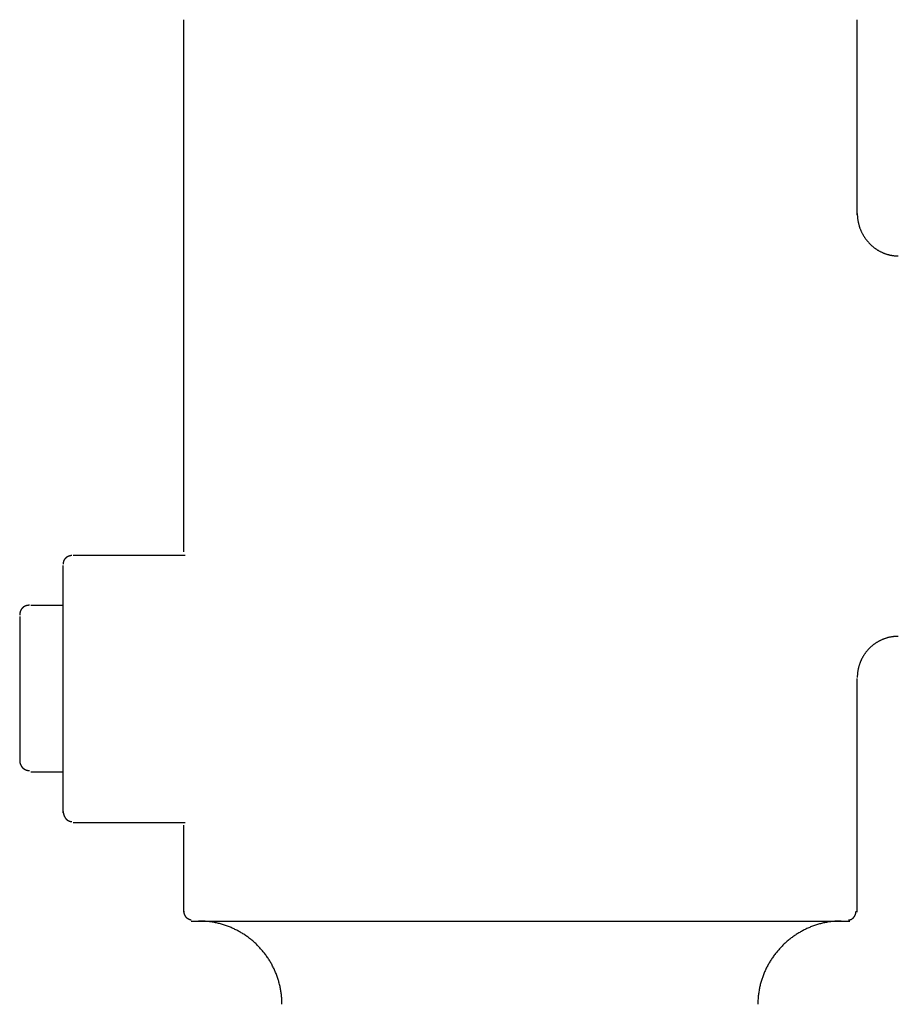
# Model space of a CAD drawing. Extents: x -0.3 to 6.8, y 0 to 13.7.
# Drawn here: x -0.3 to 2.4, y 8 to 11 of the extents above; entities that cross this region are included whole.
import ezdxf

# ---------------------------------------------------------------- set-up
doc = ezdxf.new("R2010")
doc.units = 0
doc.layers.add('LAYER_1', color=160, linetype='CONTINUOUS')

msp = doc.modelspace()

# ---------------------------------------------------------------- linework, layer by layer
at = {"layer": 'LAYER_1', "color": 7}
for p, q in [((0.2235, 9.3616), (0.2235, 10.9561)), ((2.2425, 10.3712), (2.2425, 10.9561)), ((0.2274, 9.3503), (-0.1081, 9.3503)), ((-0.1379, 8.5792), (-0.1379, 9.3205)), ((-0.2347, 9.2012), (-0.1379, 9.2012)), ((-0.2682, 9.168), (-0.2682, 8.7321)), ((2.2425, 8.2813), (2.2425, 8.9815)), ((-0.2347, 8.7023), (-0.1379, 8.7023)), ((0.2274, 8.5493), (-0.1081, 8.5493)), ((0.2235, 8.2813), (0.2235, 8.542)), ((0.2459, 8.2552), (2.2201, 8.2552))]:
    msp.add_line(p, q, dxfattribs=at)
for points in [[(2.2425, 10.375, 0), (2.2425, 10.3734, 0), (2.2425, 10.3718, 0), (2.2426, 10.3702, 0), (2.2427, 10.3686, 0), (2.2428, 10.3671, 0), (2.2429, 10.3655, 0), (2.243, 10.3639, 0), (2.2431, 10.3623, 0), (2.2433, 10.3608, 0), (2.2435, 10.3592, 0), (2.2437, 10.3577, 0), (2.2439, 10.3561, 0), (2.2442, 10.3546, 0), (2.2444, 10.353, 0), (2.2447, 10.3515, 0), (2.245, 10.35, 0), (2.2453, 10.3484, 0), (2.2457, 10.3469, 0), (2.246, 10.3454, 0), (2.2464, 10.3439, 0), (2.2468, 10.3424, 0), (2.2472, 10.3409, 0), (2.2476, 10.3394, 0), (2.2481, 10.3379, 0), (2.2485, 10.3365, 0), (2.249, 10.335, 0), (2.2495, 10.3335, 0), (2.25, 10.3321, 0), (2.2505, 10.3306, 0), (2.2511, 10.3292, 0), (2.2516, 10.3278, 0), (2.2522, 10.3263, 0), (2.2528, 10.3249, 0), (2.2534, 10.3235, 0), (2.2541, 10.3221, 0), (2.2547, 10.3207, 0), (2.2554, 10.3193, 0), (2.256, 10.318, 0), (2.2567, 10.3166, 0), (2.2574, 10.3152, 0), (2.2582, 10.3139, 0), (2.2589, 10.3125, 0), (2.2597, 10.3112, 0), (2.2604, 10.3099, 0), (2.2612, 10.3086, 0), (2.262, 10.3073, 0), (2.2628, 10.306, 0), (2.2636, 10.3047, 0), (2.2645, 10.3034, 0), (2.2654, 10.3022, 0), (2.2662, 10.3009, 0), (2.2671, 10.2997, 0), (2.268, 10.2985, 0), (2.2689, 10.2972, 0), (2.2698, 10.296, 0), (2.2708, 10.2948, 0), (2.2717, 10.2937, 0), (2.2727, 10.2925, 0), (2.2737, 10.2913, 0), (2.2747, 10.2902, 0), (2.2757, 10.289, 0), (2.2767, 10.2879, 0), (2.2778, 10.2868, 0), (2.2788, 10.2857, 0), (2.2799, 10.2846, 0), (2.2809, 10.2836, 0), (2.282, 10.2825, 0), (2.2831, 10.2814, 0), (2.2842, 10.2804, 0), (2.2854, 10.2794, 0), (2.2865, 10.2784, 0), (2.2876, 10.2774, 0), (2.2888, 10.2764, 0), (2.29, 10.2754, 0), (2.2911, 10.2745, 0), (2.2923, 10.2736, 0), (2.2935, 10.2726, 0), (2.2947, 10.2717, 0), (2.296, 10.2708, 0), (2.2972, 10.27, 0), (2.2985, 10.2691, 0), (2.2997, 10.2682, 0), (2.301, 10.2674, 0), (2.3023, 10.2666, 0), (2.3035, 10.2658, 0), (2.3048, 10.265, 0), (2.3062, 10.2642, 0), (2.3075, 10.2635, 0), (2.3088, 10.2627, 0), (2.3101, 10.262, 0), (2.3115, 10.2613, 0), (2.3128, 10.2606, 0), (2.3142, 10.26, 0), (2.3156, 10.2593, 0), (2.317, 10.2587, 0), (2.3184, 10.258, 0), (2.3198, 10.2574, 0), (2.3212, 10.2569, 0), (2.3226, 10.2563, 0), (2.324, 10.2557, 0), (2.3255, 10.2552, 0), (2.3269, 10.2547, 0), (2.3284, 10.2542, 0), (2.3298, 10.2537, 0), (2.3313, 10.2533, 0), (2.3328, 10.2528, 0), (2.3343, 10.2524, 0), (2.3358, 10.252, 0), (2.3373, 10.2516, 0), (2.3388, 10.2513, 0), (2.3403, 10.2509, 0), (2.3418, 10.2506, 0), (2.3434, 10.2503, 0), (2.3449, 10.25, 0), (2.3464, 10.2497, 0), (2.348, 10.2495, 0), (2.3495, 10.2493, 0), (2.3511, 10.2491, 0), (2.3527, 10.2489, 0), (2.3542, 10.2487, 0), (2.3558, 10.2486, 0), (2.3574, 10.2485, 0), (2.359, 10.2484, 0), (2.3606, 10.2483, 0), (2.3622, 10.2482, 0), (2.3638, 10.2482, 0), (2.3654, 10.2482, 0)], [(-0.1118, 9.3504, 0), (-0.1121, 9.3503, 0), (-0.1125, 9.3503, 0), (-0.1128, 9.3503, 0), (-0.1132, 9.3502, 0), (-0.1135, 9.3502, 0), (-0.1138, 9.3501, 0), (-0.1142, 9.3501, 0), (-0.1145, 9.35, 0), (-0.1148, 9.35, 0), (-0.1152, 9.3499, 0), (-0.1155, 9.3499, 0), (-0.1158, 9.3498, 0), (-0.1162, 9.3498, 0), (-0.1165, 9.3497, 0), (-0.1168, 9.3496, 0), (-0.1171, 9.3495, 0), (-0.1175, 9.3495, 0), (-0.1178, 9.3494, 0), (-0.1181, 9.3493, 0), (-0.1184, 9.3492, 0), (-0.1187, 9.3491, 0), (-0.1191, 9.349, 0), (-0.1194, 9.3489, 0), (-0.1197, 9.3489, 0), (-0.12, 9.3488, 0), (-0.1203, 9.3486, 0), (-0.1206, 9.3485, 0), (-0.1209, 9.3484, 0), (-0.1212, 9.3483, 0), (-0.1215, 9.3482, 0), (-0.1218, 9.3481, 0), (-0.1221, 9.348, 0), (-0.1224, 9.3479, 0), (-0.1227, 9.3477, 0), (-0.123, 9.3476, 0), (-0.1233, 9.3475, 0), (-0.1236, 9.3473, 0), (-0.1239, 9.3472, 0), (-0.1241, 9.3471, 0), (-0.1244, 9.3469, 0), (-0.1247, 9.3468, 0), (-0.125, 9.3466, 0), (-0.1252, 9.3465, 0), (-0.1255, 9.3463, 0), (-0.1258, 9.3462, 0), (-0.1261, 9.346, 0), (-0.1263, 9.3458, 0), (-0.1266, 9.3457, 0), (-0.1268, 9.3455, 0), (-0.1271, 9.3453, 0), (-0.1274, 9.3452, 0), (-0.1276, 9.345, 0), (-0.1279, 9.3448, 0), (-0.1281, 9.3446, 0), (-0.1284, 9.3445, 0), (-0.1286, 9.3443, 0), (-0.1288, 9.3441, 0), (-0.1291, 9.3439, 0), (-0.1293, 9.3437, 0), (-0.1296, 9.3435, 0), (-0.1298, 9.3433, 0), (-0.13, 9.3431, 0), (-0.1302, 9.3429, 0), (-0.1305, 9.3427, 0), (-0.1307, 9.3425, 0), (-0.1309, 9.3423, 0), (-0.1311, 9.342, 0), (-0.1313, 9.3418, 0), (-0.1315, 9.3416, 0), (-0.1317, 9.3414, 0), (-0.1319, 9.3411, 0), (-0.1321, 9.3409, 0), (-0.1323, 9.3407, 0), (-0.1325, 9.3404, 0), (-0.1327, 9.3402, 0), (-0.1329, 9.34, 0), (-0.1331, 9.3397, 0), (-0.1333, 9.3395, 0), (-0.1335, 9.3392, 0), (-0.1336, 9.339, 0), (-0.1338, 9.3387, 0), (-0.134, 9.3385, 0), (-0.1342, 9.3382, 0), (-0.1343, 9.338, 0), (-0.1345, 9.3377, 0), (-0.1346, 9.3374, 0), (-0.1348, 9.3372, 0), (-0.1349, 9.3369, 0), (-0.1351, 9.3366, 0), (-0.1352, 9.3363, 0), (-0.1354, 9.3361, 0), (-0.1355, 9.3358, 0), (-0.1356, 9.3355, 0), (-0.1358, 9.3352, 0), (-0.1359, 9.3349, 0), (-0.136, 9.3346, 0), (-0.1361, 9.3343, 0), (-0.1363, 9.334, 0), (-0.1364, 9.3337, 0), (-0.1365, 9.3334, 0), (-0.1366, 9.3331, 0), (-0.1367, 9.3328, 0), (-0.1368, 9.3325, 0), (-0.1369, 9.3322, 0), (-0.137, 9.3319, 0), (-0.1371, 9.3316, 0), (-0.1371, 9.3313, 0), (-0.1372, 9.3309, 0), (-0.1373, 9.3306, 0), (-0.1374, 9.3303, 0), (-0.1374, 9.33, 0), (-0.1375, 9.3296, 0), (-0.1376, 9.3293, 0), (-0.1376, 9.3289, 0), (-0.1377, 9.3286, 0), (-0.1377, 9.3283, 0), (-0.1378, 9.3279, 0), (-0.1378, 9.3276, 0), (-0.1378, 9.3272, 0), (-0.1379, 9.3269, 0), (-0.1379, 9.3265, 0), (-0.1379, 9.3262, 0), (-0.1379, 9.3258, 0), (-0.138, 9.3255, 0), (-0.138, 9.3251, 0), (-0.138, 9.3247, 0), (-0.138, 9.3244, 0)], [(-0.2385, 9.2013, 0), (-0.2389, 9.2013, 0), (-0.2393, 9.2013, 0), (-0.2397, 9.2013, 0), (-0.2401, 9.2013, 0), (-0.2405, 9.2013, 0), (-0.241, 9.2012, 0), (-0.2414, 9.2012, 0), (-0.2418, 9.2012, 0), (-0.2422, 9.2012, 0), (-0.2426, 9.2011, 0), (-0.243, 9.2011, 0), (-0.2434, 9.2011, 0), (-0.2437, 9.201, 0), (-0.2441, 9.201, 0), (-0.2445, 9.2009, 0), (-0.2449, 9.2008, 0), (-0.2453, 9.2008, 0), (-0.2457, 9.2007, 0), (-0.246, 9.2006, 0), (-0.2464, 9.2005, 0), (-0.2468, 9.2005, 0), (-0.2472, 9.2004, 0), (-0.2475, 9.2003, 0), (-0.2479, 9.2002, 0), (-0.2482, 9.2001, 0), (-0.2486, 9.2, 0), (-0.249, 9.1999, 0), (-0.2493, 9.1997, 0), (-0.2497, 9.1996, 0), (-0.25, 9.1995, 0), (-0.2504, 9.1994, 0), (-0.2507, 9.1992, 0), (-0.251, 9.1991, 0), (-0.2514, 9.199, 0), (-0.2517, 9.1988, 0), (-0.252, 9.1987, 0), (-0.2524, 9.1985, 0), (-0.2527, 9.1984, 0), (-0.253, 9.1982, 0), (-0.2533, 9.198, 0), (-0.2537, 9.1979, 0), (-0.254, 9.1977, 0), (-0.2543, 9.1975, 0), (-0.2546, 9.1973, 0), (-0.2549, 9.1972, 0), (-0.2552, 9.197, 0), (-0.2555, 9.1968, 0), (-0.2558, 9.1966, 0), (-0.2561, 9.1964, 0), (-0.2564, 9.1962, 0), (-0.2567, 9.196, 0), (-0.257, 9.1958, 0), (-0.2572, 9.1956, 0), (-0.2575, 9.1953, 0), (-0.2578, 9.1951, 0), (-0.2581, 9.1949, 0), (-0.2583, 9.1947, 0), (-0.2586, 9.1944, 0), (-0.2589, 9.1942, 0), (-0.2591, 9.194, 0), (-0.2594, 9.1937, 0), (-0.2596, 9.1935, 0), (-0.2599, 9.1932, 0), (-0.2601, 9.193, 0), (-0.2604, 9.1927, 0), (-0.2606, 9.1925, 0), (-0.2608, 9.1922, 0), (-0.2611, 9.192, 0), (-0.2613, 9.1917, 0), (-0.2615, 9.1914, 0), (-0.2617, 9.1911, 0), (-0.262, 9.1909, 0), (-0.2622, 9.1906, 0), (-0.2624, 9.1903, 0), (-0.2626, 9.19, 0), (-0.2628, 9.1897, 0), (-0.263, 9.1894, 0), (-0.2632, 9.1892, 0), (-0.2634, 9.1889, 0), (-0.2636, 9.1886, 0), (-0.2638, 9.1882, 0), (-0.264, 9.1879, 0), (-0.2641, 9.1876, 0), (-0.2643, 9.1873, 0), (-0.2645, 9.187, 0), (-0.2647, 9.1867, 0), (-0.2648, 9.1864, 0), (-0.265, 9.186, 0), (-0.2651, 9.1857, 0), (-0.2653, 9.1854, 0), (-0.2654, 9.1851, 0), (-0.2656, 9.1847, 0), (-0.2657, 9.1844, 0), (-0.2659, 9.184, 0), (-0.266, 9.1837, 0), (-0.2661, 9.1834, 0), (-0.2663, 9.183, 0), (-0.2664, 9.1827, 0), (-0.2665, 9.1823, 0), (-0.2666, 9.182, 0), (-0.2667, 9.1816, 0), (-0.2668, 9.1812, 0), (-0.2669, 9.1809, 0), (-0.267, 9.1805, 0), (-0.2671, 9.1802, 0), (-0.2672, 9.1798, 0), (-0.2673, 9.1794, 0), (-0.2674, 9.179, 0), (-0.2675, 9.1787, 0), (-0.2676, 9.1783, 0), (-0.2676, 9.1779, 0), (-0.2677, 9.1775, 0), (-0.2678, 9.1771, 0), (-0.2678, 9.1768, 0), (-0.2679, 9.1764, 0), (-0.2679, 9.176, 0), (-0.268, 9.1756, 0), (-0.268, 9.1752, 0), (-0.268, 9.1748, 0), (-0.2681, 9.1744, 0), (-0.2681, 9.174, 0), (-0.2681, 9.1736, 0), (-0.2682, 9.1732, 0), (-0.2682, 9.1728, 0), (-0.2682, 9.1724, 0), (-0.2682, 9.172, 0), (-0.2682, 9.1716, 0)], [(2.3654, 9.1082, 0), (2.3638, 9.1082, 0), (2.3622, 9.1082, 0), (2.3607, 9.1081, 0), (2.3591, 9.108, 0), (2.3575, 9.1079, 0), (2.3559, 9.1078, 0), (2.3544, 9.1077, 0), (2.3528, 9.1076, 0), (2.3512, 9.1074, 0), (2.3497, 9.1072, 0), (2.3481, 9.107, 0), (2.3466, 9.1068, 0), (2.3451, 9.1065, 0), (2.3435, 9.1062, 0), (2.342, 9.106, 0), (2.3405, 9.1057, 0), (2.339, 9.1053, 0), (2.3375, 9.105, 0), (2.336, 9.1046, 0), (2.3345, 9.1043, 0), (2.3331, 9.1039, 0), (2.3316, 9.1035, 0), (2.3301, 9.103, 0), (2.3287, 9.1026, 0), (2.3272, 9.1021, 0), (2.3258, 9.1016, 0), (2.3243, 9.1011, 0), (2.3229, 9.1006, 0), (2.3215, 9.1001, 0), (2.3201, 9.0995, 0), (2.3187, 9.099, 0), (2.3173, 9.0984, 0), (2.3159, 9.0978, 0), (2.3145, 9.0971, 0), (2.3132, 9.0965, 0), (2.3118, 9.0959, 0), (2.3105, 9.0952, 0), (2.3091, 9.0945, 0), (2.3078, 9.0938, 0), (2.3065, 9.0931, 0), (2.3052, 9.0924, 0), (2.3039, 9.0916, 0), (2.3026, 9.0909, 0), (2.3013, 9.0901, 0), (2.3, 9.0893, 0), (2.2988, 9.0885, 0), (2.2975, 9.0877, 0), (2.2963, 9.0869, 0), (2.2951, 9.086, 0), (2.2939, 9.0851, 0), (2.2927, 9.0843, 0), (2.2915, 9.0834, 0), (2.2903, 9.0825, 0), (2.2891, 9.0815, 0), (2.2879, 9.0806, 0), (2.2868, 9.0797, 0), (2.2857, 9.0787, 0), (2.2845, 9.0777, 0), (2.2834, 9.0767, 0), (2.2823, 9.0757, 0), (2.2812, 9.0747, 0), (2.2802, 9.0737, 0), (2.2791, 9.0727, 0), (2.278, 9.0716, 0), (2.277, 9.0705, 0), (2.276, 9.0695, 0), (2.275, 9.0684, 0), (2.274, 9.0673, 0), (2.273, 9.0662, 0), (2.272, 9.065, 0), (2.271, 9.0639, 0), (2.2701, 9.0628, 0), (2.2692, 9.0616, 0), (2.2682, 9.0604, 0), (2.2673, 9.0592, 0), (2.2664, 9.058, 0), (2.2656, 9.0568, 0), (2.2647, 9.0556, 0), (2.2639, 9.0544, 0), (2.263, 9.0532, 0), (2.2622, 9.0519, 0), (2.2614, 9.0507, 0), (2.2606, 9.0494, 0), (2.2598, 9.0481, 0), (2.2591, 9.0468, 0), (2.2583, 9.0455, 0), (2.2576, 9.0442, 0), (2.2569, 9.0429, 0), (2.2562, 9.0416, 0), (2.2555, 9.0402, 0), (2.2548, 9.0389, 0), (2.2542, 9.0375, 0), (2.2536, 9.0362, 0), (2.2529, 9.0348, 0), (2.2523, 9.0334, 0), (2.2517, 9.032, 0), (2.2512, 9.0306, 0), (2.2506, 9.0292, 0), (2.2501, 9.0278, 0), (2.2496, 9.0264, 0), (2.2491, 9.0249, 0), (2.2486, 9.0235, 0), (2.2481, 9.022, 0), (2.2477, 9.0206, 0), (2.2473, 9.0191, 0), (2.2468, 9.0176, 0), (2.2464, 9.0162, 0), (2.2461, 9.0147, 0), (2.2457, 9.0132, 0), (2.2454, 9.0117, 0), (2.245, 9.0102, 0), (2.2447, 9.0087, 0), (2.2445, 9.0072, 0), (2.2442, 9.0056, 0), (2.2439, 9.0041, 0), (2.2437, 9.0026, 0), (2.2435, 9.001, 0), (2.2433, 8.9995, 0), (2.2432, 8.9979, 0), (2.243, 8.9963, 0), (2.2429, 8.9948, 0), (2.2428, 8.9932, 0), (2.2427, 8.9916, 0), (2.2426, 8.99, 0), (2.2425, 8.9885, 0), (2.2425, 8.9869, 0), (2.2425, 8.9853, 0)], [(-0.2682, 8.7358, 0), (-0.2682, 8.7354, 0), (-0.2682, 8.735, 0), (-0.2681, 8.7346, 0), (-0.2681, 8.7342, 0), (-0.2681, 8.7338, 0), (-0.2681, 8.7334, 0), (-0.268, 8.733, 0), (-0.268, 8.7326, 0), (-0.2679, 8.7323, 0), (-0.2679, 8.7319, 0), (-0.2678, 8.7315, 0), (-0.2678, 8.7311, 0), (-0.2677, 8.7308, 0), (-0.2676, 8.7304, 0), (-0.2676, 8.73, 0), (-0.2675, 8.7296, 0), (-0.2674, 8.7293, 0), (-0.2673, 8.7289, 0), (-0.2673, 8.7285, 0), (-0.2672, 8.7282, 0), (-0.2671, 8.7278, 0), (-0.267, 8.7275, 0), (-0.2669, 8.7271, 0), (-0.2668, 8.7268, 0), (-0.2666, 8.7264, 0), (-0.2665, 8.7261, 0), (-0.2664, 8.7257, 0), (-0.2663, 8.7254, 0), (-0.2662, 8.725, 0), (-0.266, 8.7247, 0), (-0.2659, 8.7243, 0), (-0.2657, 8.724, 0), (-0.2656, 8.7237, 0), (-0.2655, 8.7233, 0), (-0.2653, 8.723, 0), (-0.2652, 8.7227, 0), (-0.265, 8.7223, 0), (-0.2648, 8.722, 0), (-0.2647, 8.7217, 0), (-0.2645, 8.7214, 0), (-0.2643, 8.7211, 0), (-0.2641, 8.7207, 0), (-0.264, 8.7204, 0), (-0.2638, 8.7201, 0), (-0.2636, 8.7198, 0), (-0.2634, 8.7195, 0), (-0.2632, 8.7192, 0), (-0.263, 8.7189, 0), (-0.2628, 8.7186, 0), (-0.2626, 8.7183, 0), (-0.2624, 8.718, 0), (-0.2622, 8.7177, 0), (-0.262, 8.7175, 0), (-0.2618, 8.7172, 0), (-0.2615, 8.7169, 0), (-0.2613, 8.7166, 0), (-0.2611, 8.7164, 0), (-0.2609, 8.7161, 0), (-0.2606, 8.7158, 0), (-0.2604, 8.7155, 0), (-0.2601, 8.7153, 0), (-0.2599, 8.715, 0), (-0.2597, 8.7148, 0), (-0.2594, 8.7145, 0), (-0.2591, 8.7143, 0), (-0.2589, 8.714, 0), (-0.2586, 8.7138, 0), (-0.2584, 8.7135, 0), (-0.2581, 8.7133, 0), (-0.2578, 8.7131, 0), (-0.2576, 8.7128, 0), (-0.2573, 8.7126, 0), (-0.257, 8.7124, 0), (-0.2567, 8.7122, 0), (-0.2565, 8.712, 0), (-0.2562, 8.7117, 0), (-0.2559, 8.7115, 0), (-0.2556, 8.7113, 0), (-0.2553, 8.7111, 0), (-0.255, 8.7109, 0), (-0.2547, 8.7107, 0), (-0.2544, 8.7105, 0), (-0.2541, 8.7103, 0), (-0.2538, 8.7102, 0), (-0.2535, 8.71, 0), (-0.2532, 8.7098, 0), (-0.2529, 8.7096, 0), (-0.2525, 8.7095, 0), (-0.2522, 8.7093, 0), (-0.2519, 8.7091, 0), (-0.2516, 8.709, 0), (-0.2513, 8.7088, 0), (-0.2509, 8.7087, 0), (-0.2506, 8.7085, 0), (-0.2503, 8.7084, 0), (-0.2499, 8.7082, 0), (-0.2496, 8.7081, 0), (-0.2492, 8.708, 0), (-0.2489, 8.7078, 0), (-0.2486, 8.7077, 0), (-0.2482, 8.7076, 0), (-0.2479, 8.7075, 0), (-0.2475, 8.7074, 0), (-0.2472, 8.7073, 0), (-0.2468, 8.7072, 0), (-0.2464, 8.7071, 0), (-0.2461, 8.707, 0), (-0.2457, 8.7069, 0), (-0.2454, 8.7068, 0), (-0.245, 8.7067, 0), (-0.2446, 8.7066, 0), (-0.2442, 8.7066, 0), (-0.2439, 8.7065, 0), (-0.2435, 8.7064, 0), (-0.2431, 8.7064, 0), (-0.2427, 8.7063, 0), (-0.2424, 8.7063, 0), (-0.242, 8.7062, 0), (-0.2416, 8.7062, 0), (-0.2412, 8.7062, 0), (-0.2408, 8.7061, 0), (-0.2404, 8.7061, 0), (-0.2401, 8.7061, 0), (-0.2397, 8.7061, 0), (-0.2393, 8.7061, 0), (-0.2389, 8.706, 0), (-0.2385, 8.706, 0)], [(-0.138, 8.5831, 0), (-0.138, 8.5828, 0), (-0.1379, 8.5824, 0), (-0.1379, 8.5821, 0), (-0.1379, 8.5818, 0), (-0.1378, 8.5814, 0), (-0.1378, 8.5811, 0), (-0.1378, 8.5807, 0), (-0.1377, 8.5804, 0), (-0.1377, 8.5801, 0), (-0.1376, 8.5797, 0), (-0.1376, 8.5794, 0), (-0.1375, 8.579, 0), (-0.1374, 8.5787, 0), (-0.1374, 8.5784, 0), (-0.1373, 8.578, 0), (-0.1373, 8.5777, 0), (-0.1372, 8.5774, 0), (-0.1371, 8.577, 0), (-0.137, 8.5767, 0), (-0.137, 8.5763, 0), (-0.1369, 8.576, 0), (-0.1368, 8.5757, 0), (-0.1367, 8.5753, 0), (-0.1366, 8.575, 0), (-0.1365, 8.5747, 0), (-0.1364, 8.5743, 0), (-0.1363, 8.574, 0), (-0.1362, 8.5737, 0), (-0.1361, 8.5733, 0), (-0.136, 8.573, 0), (-0.1359, 8.5727, 0), (-0.1358, 8.5724, 0), (-0.1356, 8.572, 0), (-0.1355, 8.5717, 0), (-0.1354, 8.5714, 0), (-0.1353, 8.5711, 0), (-0.1351, 8.5707, 0), (-0.135, 8.5704, 0), (-0.1349, 8.5701, 0), (-0.1347, 8.5698, 0), (-0.1346, 8.5695, 0), (-0.1344, 8.5692, 0), (-0.1343, 8.5688, 0), (-0.1341, 8.5685, 0), (-0.134, 8.5682, 0), (-0.1338, 8.5679, 0), (-0.1337, 8.5676, 0), (-0.1335, 8.5673, 0), (-0.1333, 8.567, 0), (-0.1332, 8.5667, 0), (-0.133, 8.5664, 0), (-0.1328, 8.5661, 0), (-0.1326, 8.5658, 0), (-0.1325, 8.5655, 0), (-0.1323, 8.5652, 0), (-0.1321, 8.565, 0), (-0.1319, 8.5647, 0), (-0.1317, 8.5644, 0), (-0.1315, 8.5641, 0), (-0.1313, 8.5638, 0), (-0.1311, 8.5635, 0), (-0.1309, 8.5633, 0), (-0.1307, 8.563, 0), (-0.1305, 8.5627, 0), (-0.1303, 8.5625, 0), (-0.1301, 8.5622, 0), (-0.1299, 8.562, 0), (-0.1296, 8.5617, 0), (-0.1294, 8.5614, 0), (-0.1292, 8.5612, 0), (-0.129, 8.5609, 0), (-0.1287, 8.5607, 0), (-0.1285, 8.5605, 0), (-0.1283, 8.5602, 0), (-0.128, 8.56, 0), (-0.1278, 8.5597, 0), (-0.1275, 8.5595, 0), (-0.1273, 8.5593, 0), (-0.127, 8.5591, 0), (-0.1268, 8.5589, 0), (-0.1265, 8.5586, 0), (-0.1263, 8.5584, 0), (-0.126, 8.5582, 0), (-0.1257, 8.558, 0), (-0.1255, 8.5578, 0), (-0.1252, 8.5576, 0), (-0.1249, 8.5574, 0), (-0.1247, 8.5572, 0), (-0.1244, 8.557, 0), (-0.1241, 8.5569, 0), (-0.1238, 8.5567, 0), (-0.1235, 8.5565, 0), (-0.1232, 8.5563, 0), (-0.1229, 8.5562, 0), (-0.1226, 8.556, 0), (-0.1223, 8.5559, 0), (-0.122, 8.5557, 0), (-0.1217, 8.5556, 0), (-0.1214, 8.5554, 0), (-0.1211, 8.5553, 0), (-0.1208, 8.5551, 0), (-0.1205, 8.555, 0), (-0.1202, 8.5549, 0), (-0.1199, 8.5548, 0), (-0.1195, 8.5546, 0), (-0.1192, 8.5545, 0), (-0.1189, 8.5544, 0), (-0.1186, 8.5543, 0), (-0.1182, 8.5542, 0), (-0.1179, 8.5541, 0), (-0.1176, 8.554, 0), (-0.1172, 8.5539, 0), (-0.1169, 8.5539, 0), (-0.1165, 8.5538, 0), (-0.1162, 8.5537, 0), (-0.1158, 8.5537, 0), (-0.1155, 8.5536, 0), (-0.1151, 8.5535, 0), (-0.1148, 8.5535, 0), (-0.1144, 8.5535, 0), (-0.114, 8.5534, 0), (-0.1137, 8.5534, 0), (-0.1133, 8.5534, 0), (-0.1129, 8.5533, 0), (-0.1125, 8.5533, 0), (-0.1122, 8.5533, 0), (-0.1118, 8.5533, 0)], [(0.2235, 8.285, 0), (0.2235, 8.2847, 0), (0.2235, 8.2843, 0), (0.2235, 8.284, 0), (0.2235, 8.2836, 0), (0.2236, 8.2833, 0), (0.2236, 8.283, 0), (0.2236, 8.2826, 0), (0.2237, 8.2823, 0), (0.2237, 8.282, 0), (0.2237, 8.2817, 0), (0.2238, 8.2813, 0), (0.2238, 8.281, 0), (0.2239, 8.2807, 0), (0.2239, 8.2804, 0), (0.224, 8.2801, 0), (0.224, 8.2798, 0), (0.2241, 8.2795, 0), (0.2241, 8.2791, 0), (0.2242, 8.2788, 0), (0.2243, 8.2785, 0), (0.2243, 8.2782, 0), (0.2244, 8.2779, 0), (0.2245, 8.2777, 0), (0.2245, 8.2774, 0), (0.2246, 8.2771, 0), (0.2247, 8.2768, 0), (0.2248, 8.2765, 0), (0.2249, 8.2762, 0), (0.225, 8.2759, 0), (0.2251, 8.2757, 0), (0.2251, 8.2754, 0), (0.2252, 8.2751, 0), (0.2253, 8.2749, 0), (0.2254, 8.2746, 0), (0.2255, 8.2743, 0), (0.2257, 8.2741, 0), (0.2258, 8.2738, 0), (0.2259, 8.2735, 0), (0.226, 8.2733, 0), (0.2261, 8.273, 0), (0.2262, 8.2728, 0), (0.2263, 8.2725, 0), (0.2265, 8.2723, 0), (0.2266, 8.272, 0), (0.2267, 8.2718, 0), (0.2269, 8.2716, 0), (0.227, 8.2713, 0), (0.2271, 8.2711, 0), (0.2273, 8.2709, 0), (0.2274, 8.2706, 0), (0.2276, 8.2704, 0), (0.2277, 8.2702, 0), (0.2279, 8.2699, 0), (0.228, 8.2697, 0), (0.2282, 8.2695, 0), (0.2283, 8.2693, 0), (0.2285, 8.2691, 0), (0.2286, 8.2689, 0), (0.2288, 8.2686, 0), (0.229, 8.2684, 0), (0.2291, 8.2682, 0), (0.2293, 8.268, 0), (0.2295, 8.2678, 0), (0.2297, 8.2676, 0), (0.2299, 8.2674, 0), (0.23, 8.2672, 0), (0.2302, 8.267, 0), (0.2304, 8.2668, 0), (0.2306, 8.2666, 0), (0.2308, 8.2665, 0), (0.231, 8.2663, 0), (0.2312, 8.2661, 0), (0.2314, 8.2659, 0), (0.2316, 8.2657, 0), (0.2318, 8.2655, 0), (0.232, 8.2654, 0), (0.2322, 8.2652, 0), (0.2324, 8.265, 0), (0.2326, 8.2648, 0), (0.2329, 8.2647, 0), (0.2331, 8.2645, 0), (0.2333, 8.2643, 0), (0.2335, 8.2642, 0), (0.2338, 8.264, 0), (0.234, 8.2638, 0), (0.2342, 8.2637, 0), (0.2345, 8.2635, 0), (0.2347, 8.2634, 0), (0.2349, 8.2632, 0), (0.2352, 8.2631, 0), (0.2354, 8.2629, 0), (0.2357, 8.2628, 0), (0.2359, 8.2626, 0), (0.2362, 8.2625, 0), (0.2364, 8.2624, 0), (0.2367, 8.2622, 0), (0.2369, 8.2621, 0), (0.2372, 8.2619, 0), (0.2375, 8.2618, 0), (0.2377, 8.2617, 0), (0.238, 8.2615, 0), (0.2383, 8.2614, 0), (0.2385, 8.2613, 0), (0.2388, 8.2612, 0), (0.2391, 8.261, 0), (0.2394, 8.2609, 0), (0.2397, 8.2608, 0), (0.24, 8.2607, 0), (0.2402, 8.2606, 0), (0.2405, 8.2604, 0), (0.2408, 8.2603, 0), (0.2411, 8.2602, 0), (0.2414, 8.2601, 0), (0.2417, 8.26, 0), (0.242, 8.2599, 0), (0.2423, 8.2598, 0), (0.2426, 8.2597, 0), (0.2429, 8.2596, 0), (0.2433, 8.2595, 0), (0.2436, 8.2594, 0), (0.2439, 8.2593, 0), (0.2442, 8.2592, 0), (0.2445, 8.2591, 0), (0.2449, 8.259, 0), (0.2452, 8.2589, 0), (0.2455, 8.2588, 0), (0.2458, 8.2587, 0)], [(2.2164, 8.2587, 0), (2.2168, 8.2587, 0), (2.2171, 8.2587, 0), (2.2174, 8.2587, 0), (2.2177, 8.2588, 0), (2.218, 8.2588, 0), (2.2183, 8.2588, 0), (2.2186, 8.2588, 0), (2.2189, 8.2589, 0), (2.2192, 8.2589, 0), (2.2195, 8.259, 0), (2.2198, 8.259, 0), (2.2201, 8.2591, 0), (2.2204, 8.2591, 0), (2.2207, 8.2592, 0), (2.221, 8.2593, 0), (2.2213, 8.2594, 0), (2.2216, 8.2594, 0), (2.2219, 8.2595, 0), (2.2222, 8.2596, 0), (2.2225, 8.2597, 0), (2.2227, 8.2598, 0), (2.223, 8.2599, 0), (2.2233, 8.26, 0), (2.2236, 8.2601, 0), (2.2238, 8.2602, 0), (2.2241, 8.2604, 0), (2.2244, 8.2605, 0), (2.2246, 8.2606, 0), (2.2249, 8.2607, 0), (2.2252, 8.2609, 0), (2.2254, 8.261, 0), (2.2257, 8.2611, 0), (2.226, 8.2613, 0), (2.2262, 8.2614, 0), (2.2265, 8.2616, 0), (2.2267, 8.2618, 0), (2.227, 8.2619, 0), (2.2272, 8.2621, 0), (2.2274, 8.2622, 0), (2.2277, 8.2624, 0), (2.2279, 8.2626, 0), (2.2282, 8.2628, 0), (2.2284, 8.2629, 0), (2.2286, 8.2631, 0), (2.2289, 8.2633, 0), (2.2291, 8.2635, 0), (2.2293, 8.2637, 0), (2.2295, 8.2639, 0), (2.2298, 8.2641, 0), (2.23, 8.2643, 0), (2.2302, 8.2645, 0), (2.2304, 8.2647, 0), (2.2306, 8.2649, 0), (2.2308, 8.2651, 0), (2.231, 8.2654, 0), (2.2313, 8.2656, 0), (2.2315, 8.2658, 0), (2.2317, 8.266, 0), (2.2319, 8.2662, 0), (2.232, 8.2665, 0), (2.2322, 8.2667, 0), (2.2324, 8.2669, 0), (2.2326, 8.2672, 0), (2.2328, 8.2674, 0), (2.233, 8.2677, 0), (2.2332, 8.2679, 0), (2.2333, 8.2681, 0), (2.2335, 8.2684, 0), (2.2337, 8.2686, 0), (2.2339, 8.2689, 0), (2.234, 8.2691, 0), (2.2342, 8.2694, 0), (2.2344, 8.2697, 0), (2.2345, 8.2699, 0), (2.2347, 8.2702, 0), (2.2348, 8.2704, 0), (2.235, 8.2707, 0), (2.2351, 8.271, 0), (2.2353, 8.2712, 0), (2.2354, 8.2715, 0), (2.2356, 8.2718, 0), (2.2357, 8.272, 0), (2.2358, 8.2723, 0), (2.236, 8.2726, 0), (2.2361, 8.2729, 0), (2.2362, 8.2731, 0), (2.2363, 8.2734, 0), (2.2365, 8.2737, 0), (2.2366, 8.274, 0), (2.2367, 8.2743, 0), (2.2368, 8.2745, 0), (2.2369, 8.2748, 0), (2.237, 8.2751, 0), (2.2371, 8.2754, 0), (2.2372, 8.2757, 0), (2.2373, 8.276, 0), (2.2374, 8.2763, 0), (2.2375, 8.2766, 0), (2.2376, 8.2768, 0), (2.2377, 8.2771, 0), (2.2378, 8.2774, 0), (2.2379, 8.2777, 0), (2.2379, 8.278, 0), (2.238, 8.2783, 0), (2.2381, 8.2786, 0), (2.2382, 8.2789, 0), (2.2382, 8.2792, 0), (2.2383, 8.2795, 0), (2.2383, 8.2798, 0), (2.2384, 8.2801, 0), (2.2385, 8.2803, 0), (2.2385, 8.2806, 0), (2.2385, 8.2809, 0), (2.2386, 8.2812, 0), (2.2386, 8.2815, 0), (2.2387, 8.2818, 0), (2.2387, 8.2821, 0), (2.2387, 8.2824, 0), (2.2388, 8.2827, 0), (2.2388, 8.283, 0), (2.2388, 8.2833, 0), (2.2388, 8.2836, 0), (2.2388, 8.2839, 0), (2.2389, 8.2841, 0), (2.2389, 8.2844, 0), (2.2389, 8.2847, 0), (2.2389, 8.285, 0)], [(0.5179, 8.0056, 0), (0.5178, 8.0088, 0), (0.5178, 8.0121, 0), (0.5177, 8.0153, 0), (0.5175, 8.0185, 0), (0.5173, 8.0217, 0), (0.5171, 8.0249, 0), (0.5169, 8.0281, 0), (0.5165, 8.0313, 0), (0.5162, 8.0345, 0), (0.5158, 8.0376, 0), (0.5154, 8.0408, 0), (0.5149, 8.0439, 0), (0.5144, 8.047, 0), (0.5139, 8.0501, 0), (0.5133, 8.0532, 0), (0.5127, 8.0563, 0), (0.5121, 8.0594, 0), (0.5114, 8.0624, 0), (0.5106, 8.0654, 0), (0.5099, 8.0685, 0), (0.5091, 8.0715, 0), (0.5082, 8.0745, 0), (0.5074, 8.0774, 0), (0.5065, 8.0804, 0), (0.5055, 8.0833, 0), (0.5045, 8.0863, 0), (0.5035, 8.0892, 0), (0.5025, 8.0921, 0), (0.5014, 8.0949, 0), (0.5003, 8.0978, 0), (0.4991, 8.1007, 0), (0.4979, 8.1035, 0), (0.4967, 8.1063, 0), (0.4955, 8.1091, 0), (0.4942, 8.1119, 0), (0.4929, 8.1146, 0), (0.4915, 8.1173, 0), (0.4901, 8.1201, 0), (0.4887, 8.1228, 0), (0.4873, 8.1254, 0), (0.4858, 8.1281, 0), (0.4843, 8.1307, 0), (0.4827, 8.1333, 0), (0.4812, 8.1359, 0), (0.4796, 8.1385, 0), (0.4779, 8.1411, 0), (0.4763, 8.1436, 0), (0.4746, 8.1461, 0), (0.4729, 8.1486, 0), (0.4711, 8.1511, 0), (0.4693, 8.1535, 0), (0.4675, 8.156, 0), (0.4657, 8.1584, 0), (0.4638, 8.1607, 0), (0.4619, 8.1631, 0), (0.46, 8.1654, 0), (0.4581, 8.1677, 0), (0.4561, 8.17, 0), (0.4541, 8.1723, 0), (0.4521, 8.1745, 0), (0.45, 8.1767, 0), (0.4479, 8.1789, 0), (0.4458, 8.1811, 0), (0.4437, 8.1832, 0), (0.4415, 8.1853, 0), (0.4393, 8.1874, 0), (0.4371, 8.1894, 0), (0.4349, 8.1915, 0), (0.4326, 8.1935, 0), (0.4303, 8.1954, 0), (0.428, 8.1974, 0), (0.4257, 8.1993, 0), (0.4234, 8.2012, 0), (0.421, 8.2031, 0), (0.4186, 8.2049, 0), (0.4162, 8.2067, 0), (0.4137, 8.2085, 0), (0.4112, 8.2102, 0), (0.4087, 8.212, 0), (0.4062, 8.2137, 0), (0.4037, 8.2153, 0), (0.4011, 8.217, 0), (0.3986, 8.2186, 0), (0.396, 8.2201, 0), (0.3934, 8.2217, 0), (0.3907, 8.2232, 0), (0.3881, 8.2247, 0), (0.3854, 8.2261, 0), (0.3827, 8.2275, 0), (0.38, 8.2289, 0), (0.3772, 8.2302, 0), (0.3745, 8.2316, 0), (0.3717, 8.2329, 0), (0.3689, 8.2341, 0), (0.3661, 8.2353, 0), (0.3633, 8.2365, 0), (0.3605, 8.2377, 0), (0.3576, 8.2388, 0), (0.3547, 8.2399, 0), (0.3518, 8.2409, 0), (0.3489, 8.2419, 0), (0.346, 8.2429, 0), (0.343, 8.2438, 0), (0.3401, 8.2447, 0), (0.3371, 8.2456, 0), (0.3341, 8.2465, 0), (0.3311, 8.2473, 0), (0.3281, 8.248, 0), (0.3251, 8.2487, 0), (0.322, 8.2494, 0), (0.319, 8.2501, 0), (0.3159, 8.2507, 0), (0.3128, 8.2513, 0), (0.3097, 8.2518, 0), (0.3066, 8.2523, 0), (0.3034, 8.2528, 0), (0.3003, 8.2532, 0), (0.2971, 8.2536, 0), (0.294, 8.2539, 0), (0.2908, 8.2542, 0), (0.2876, 8.2545, 0), (0.2844, 8.2547, 0), (0.2812, 8.2549, 0), (0.278, 8.255, 0), (0.2748, 8.2551, 0), (0.2715, 8.2552, 0), (0.2683, 8.2552, 0)], [(2.1942, 8.2552, 0), (2.1909, 8.2552, 0), (2.1877, 8.2551, 0), (2.1845, 8.255, 0), (2.1814, 8.2549, 0), (2.1782, 8.2547, 0), (2.175, 8.2545, 0), (2.1719, 8.2542, 0), (2.1687, 8.2539, 0), (2.1656, 8.2535, 0), (2.1625, 8.2532, 0), (2.1593, 8.2527, 0), (2.1562, 8.2523, 0), (2.1532, 8.2518, 0), (2.1501, 8.2512, 0), (2.147, 8.2506, 0), (2.144, 8.25, 0), (2.1409, 8.2493, 0), (2.1379, 8.2486, 0), (2.1349, 8.2479, 0), (2.1319, 8.2471, 0), (2.1289, 8.2463, 0), (2.1259, 8.2455, 0), (2.123, 8.2446, 0), (2.12, 8.2437, 0), (2.1171, 8.2427, 0), (2.1142, 8.2417, 0), (2.1113, 8.2407, 0), (2.1084, 8.2396, 0), (2.1055, 8.2385, 0), (2.1027, 8.2374, 0), (2.0998, 8.2362, 0), (2.097, 8.235, 0), (2.0942, 8.2338, 0), (2.0914, 8.2325, 0), (2.0887, 8.2312, 0), (2.0859, 8.2299, 0), (2.0832, 8.2285, 0), (2.0805, 8.2271, 0), (2.0778, 8.2257, 0), (2.0751, 8.2242, 0), (2.0724, 8.2227, 0), (2.0698, 8.2212, 0), (2.0672, 8.2196, 0), (2.0646, 8.2181, 0), (2.062, 8.2164, 0), (2.0594, 8.2148, 0), (2.0569, 8.2131, 0), (2.0544, 8.2114, 0), (2.0519, 8.2097, 0), (2.0494, 8.2079, 0), (2.047, 8.2061, 0), (2.0445, 8.2043, 0), (2.0421, 8.2024, 0), (2.0398, 8.2005, 0), (2.0374, 8.1986, 0), (2.0351, 8.1967, 0), (2.0327, 8.1947, 0), (2.0304, 8.1928, 0), (2.0282, 8.1907, 0), (2.0259, 8.1887, 0), (2.0237, 8.1866, 0), (2.0215, 8.1845, 0), (2.0194, 8.1824, 0), (2.0172, 8.1803, 0), (2.0151, 8.1781, 0), (2.013, 8.1759, 0), (2.0109, 8.1737, 0), (2.0089, 8.1714, 0), (2.0069, 8.1692, 0), (2.0049, 8.1669, 0), (2.0029, 8.1645, 0), (2.001, 8.1622, 0), (1.9991, 8.1598, 0), (1.9972, 8.1575, 0), (1.9954, 8.155, 0), (1.9935, 8.1526, 0), (1.9917, 8.1502, 0), (1.99, 8.1477, 0), (1.9882, 8.1452, 0), (1.9865, 8.1427, 0), (1.9849, 8.1401, 0), (1.9832, 8.1376, 0), (1.9816, 8.135, 0), (1.98, 8.1324, 0), (1.9785, 8.1298, 0), (1.9769, 8.1272, 0), (1.9754, 8.1245, 0), (1.974, 8.1218, 0), (1.9725, 8.1191, 0), (1.9712, 8.1164, 0), (1.9698, 8.1137, 0), (1.9685, 8.1109, 0), (1.9672, 8.1082, 0), (1.9659, 8.1054, 0), (1.9647, 8.1026, 0), (1.9635, 8.0998, 0), (1.9623, 8.0969, 0), (1.9612, 8.0941, 0), (1.9601, 8.0912, 0), (1.959, 8.0883, 0), (1.958, 8.0854, 0), (1.957, 8.0825, 0), (1.956, 8.0796, 0), (1.9551, 8.0767, 0), (1.9542, 8.0737, 0), (1.9534, 8.0707, 0), (1.9526, 8.0677, 0), (1.9518, 8.0647, 0), (1.9511, 8.0617, 0), (1.9504, 8.0587, 0), (1.9497, 8.0557, 0), (1.9491, 8.0526, 0), (1.9485, 8.0496, 0), (1.948, 8.0465, 0), (1.9475, 8.0434, 0), (1.947, 8.0403, 0), (1.9466, 8.0372, 0), (1.9462, 8.0341, 0), (1.9458, 8.031, 0), (1.9455, 8.0278, 0), (1.9452, 8.0247, 0), (1.945, 8.0215, 0), (1.9448, 8.0183, 0), (1.9447, 8.0152, 0), (1.9446, 8.012, 0), (1.9445, 8.0088, 0), (1.9445, 8.0056, 0)]]:
    msp.add_polyline3d(points, dxfattribs=at)

doc.saveas('drawing.dxf')
